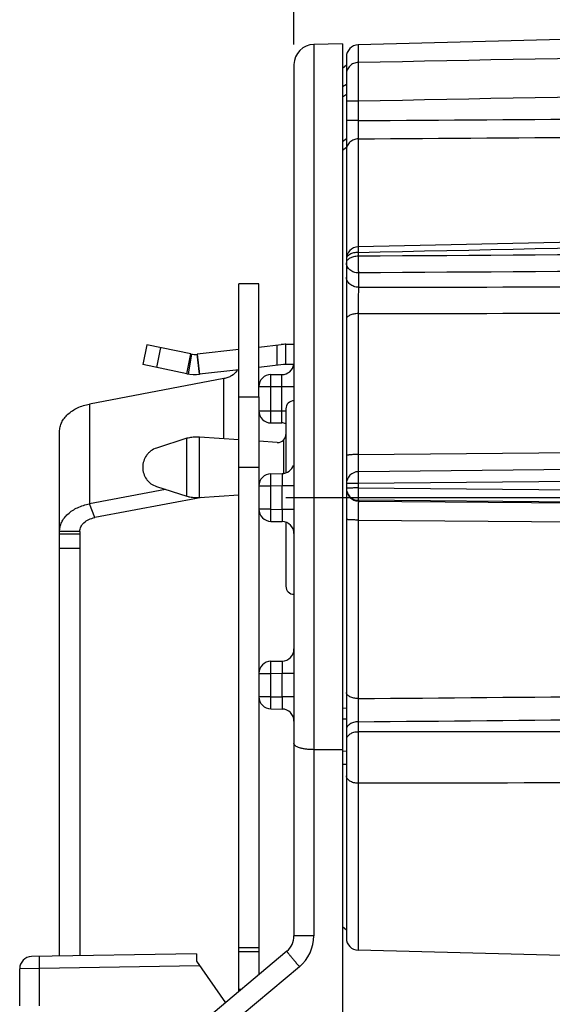
# Model space of a CAD drawing. Units: millimetres. Extents: x 0 to 420, y 0 to 297.
# Drawn here: x 190 to 216, y 194 to 243 of the extents above; entities that cross this region are included whole.
import ezdxf

# ---------------------------------------------------------------- set-up
doc = ezdxf.new("R2010")
doc.units = ezdxf.units.MM
doc.header["$LTSCALE"] = 23.1
doc.layers.get('0').update_dxf_attribs({"linetype": 'CONTINUOUS'})
for name, color, linetype in [('_03_2D_DRAWING_DIMENSION', 7, 'CONTINUOUS'), ('_26_DATUM_AXIS', 7, 'CONTINUOUS'), ('AUSFORMSCHRAEGEN', 7, 'CONTINUOUS'), ('BEZUGSACHSEN', 7, 'CONTINUOUS'), ('RUNDUNGEN', 7, 'CONTINUOUS')]:
    doc.layers.add(name, color=color, linetype=linetype)
doc.styles.get("Standard").update_dxf_attribs({"font": 'arialn.ttf'})
doc.dimstyles.new('DIMSTYLE_16', dxfattribs={"dimtxt": 3.5, "dimasz": 3.5, "dimexe": 1.5, "dimexo": 1, "dimgap": 0.875, "dimtad": 1, "dimdec": 1, "dimlfac": 0.5, "dimdsep": 46, "dimtxsty": 'STANDARD', "dimblk": '_FILLED', "dimblk1": '_FILLED', "dimblk2": '_FILLED', "dimcen": 0.09, "dimclrt": 7, "dimazin": 2, "dimtp": 0.2, "dimtm": 0.2, "dimtfac": 1, "dimtdec": 1, "dimtofl": 0, "dimtmove": 0, "dimatfit": 3, "dimldrblk": '_FILLED', "dimfxl": 1, "dimtolj": 1, "dimarcsym": 0})

# ---------------------------------------------------------------- blocks, each defined once
blk = doc.blocks.new('_FILLED')
at = {"color": 0, "linetype": 'BYBLOCK'}
blk.add_solid([(0, 0), (-1, 0.125), (-1, -0.125)], dxfattribs=at)
blk = doc.blocks.new('*D21')
at = {"layer": '_03_2D_DRAWING_DIMENSION', "color": 7}
for p, q in [((203.29, 241.808), (203.29, 272.464)), ((250.59, 244.232), (250.59, 272.464)), ((203.29, 270.964), (226.94, 270.964)), ((250.59, 270.964), (226.94, 270.964))]:
    blk.add_line(p, q, dxfattribs=at)
at = {"layer": '_03_2D_DRAWING_DIMENSION', "color": 7, "xscale": 3.5, "yscale": 3.5, "zscale": 3.5, "rotation": 180}
blk.add_blockref('_FILLED', (203.29, 270.964), dxfattribs=at)
at = {"layer": '_03_2D_DRAWING_DIMENSION', "color": 7, "xscale": 3.5, "yscale": 3.5, "zscale": 3.5}
blk.add_blockref('_FILLED', (250.59, 270.964), dxfattribs=at)
at = {"layer": '_03_2D_DRAWING_DIMENSION', "color": 7, "insert": (226.94, 275.339), "char_height": 3.5, "width": 22.26, "attachment_point": 2, "line_spacing_factor": 0.9}
blk.add_mtext('23,7{\\ftxt.shx;\\W1.000000;\\H3.500000; }[0.93]', dxfattribs=at)

msp = doc.modelspace()

# ---------------------------------------------------------------- linework, layer by layer
at = {"color": 7}
for p, q in [((205.69024, 241.8324), (204.27279, 241.80766)), ((205.69024, 241.83198), (205.69024, 191.75771)), ((203.29024, 240.80779), (203.29024, 197.5942)), ((205.89024, 240.775), (205.69024, 240.60718)), ((195.99641, 226.9119), (195.7902, 225.93339)), ((198.17687, 226.45241), (195.99655, 226.91187)), ((200.55024, 226.67499), (198.49801, 226.43754)), ((201.55024, 226.7907), (202.66037, 226.91914)), ((202.89024, 225.9324), (202.89024, 226.9324)), ((202.89024, 226.9324), (203.29024, 226.9324)), ((197.97067, 225.4739), (198.17687, 226.45241)), ((197.97067, 225.4739), (195.79034, 225.93336)), ((200.55024, 225.66832), (198.61295, 225.44417)), ((202.7753, 225.92577), (201.55024, 225.78403)), ((203.29024, 225.9324), (202.89024, 225.9324)), ((199.80906, 225.23131), (193.15142, 223.96989)), ((202.15024, 225.4324), (202.69024, 225.4324)), ((200.55024, 224.3324), (201.55024, 224.3324)), ((200.55024, 194.82876), (200.55024, 224.33224)), ((201.55024, 224.33224), (201.55024, 195.66786)), ((202.89024, 223.7324), (202.89024, 222.46302)), ((202.15024, 223.0324), (202.69024, 223.0324)), ((191.66906, 196.58766), (191.66906, 222.60387)), ((197.96942, 222.27104), (196.4724, 221.78558)), ((198.03767, 222.28558), (197.96942, 222.27104)), ((198.59782, 222.33007), (198.49529, 222.33238)), ((198.61167, 222.32944), (198.59782, 222.33007)), ((200.55024, 222.19596), (198.61167, 222.32944)), ((202.46312, 222.06426), (201.55024, 222.12711)), ((202.13977, 220.51232), (202.70071, 220.52211)), ((196.4724, 219.87922), (197.96942, 219.39376)), ((196.9198, 219.73413), (193.15142, 219.02014)), ((198.7171, 219.34262), (193.41024, 218.33713)), ((197.96942, 219.39376), (198.03767, 219.37922)), ((198.49529, 219.33242), (198.59782, 219.33473)), ((198.59782, 219.33473), (198.61167, 219.33536)), ((198.61167, 219.33536), (200.55024, 219.46883)), ((202.13977, 218.15248), (202.70071, 218.14269)), ((202.89024, 218.10792), (202.89024, 214.9324)), ((192.66906, 217.65412), (192.66906, 196.60511)), ((202.13977, 211.21232), (202.70071, 211.22211)), ((202.13977, 208.85248), (202.70071, 208.84269)), ((205.69024, 206.82), (204.27279, 206.82752)), ((205.69024, 198.05761), (205.89024, 197.88979)), ((202.93303, 196.82816), (198.64745, 193.23213)), ((198.45024, 196.70602), (190.27977, 196.56341)), ((198.45024, 196.70602), (198.45024, 196.3324)), ((198.45024, 196.3324), (199.89064, 194.27529)), ((189.69024, 194.12202), (189.69024, 195.9635))]:
    msp.add_line(p, q, dxfattribs=at)
at = {"color": 9}
for p, q in [((204.27279, 241.80766), (204.27279, 197.5942)), ((196.67901, 226.76805), (196.47281, 225.78954)), ((202.46313, 225.88965), (202.46313, 226.89632)), ((198.21057, 226.44591), (198.03806, 225.4609)), ((198.49064, 226.43672), (198.59821, 225.44252)), ((198.61295, 225.44417), (198.49801, 226.43754)), ((199.80906, 222.247), (199.80906, 225.23131)), ((202.15024, 223.0324), (202.15024, 225.4324)), ((202.69024, 223.0324), (202.69024, 225.4324)), ((201.55024, 224.8324), (203.29024, 224.8324)), ((193.15142, 223.96989), (193.15142, 219.02014)), ((201.55024, 223.6324), (202.89024, 223.6324)), ((197.96942, 219.39376), (197.96942, 222.27104)), ((198.61167, 219.33536), (198.61167, 222.32944)), ((202.89024, 222.46302), (202.89024, 220.55688)), ((202.77617, 222.18334), (202.77617, 220.52931)), ((200.55024, 220.8324), (201.55024, 220.8324)), ((201.55024, 219.91241), (202.13977, 219.91241)), ((202.13977, 219.91241), (202.70071, 219.9222)), ((202.13977, 218.75239), (202.13977, 219.91241)), ((202.70071, 218.7426), (202.70071, 219.9222)), ((202.70071, 219.9222), (203.29024, 219.9222)), ((193.41024, 218.33713), (193.15142, 219.02014)), ((202.13977, 218.75239), (201.55024, 218.75239)), ((202.13977, 218.75239), (202.70071, 218.7426)), ((203.29024, 218.7426), (202.70071, 218.7426)), ((192.66906, 217.65412), (191.66906, 217.65412)), ((192.66906, 217.51554), (191.66906, 217.51554)), ((192.66906, 216.80844), (191.66906, 216.80844)), ((201.55024, 210.61241), (202.13977, 210.61241)), ((202.13977, 210.61241), (202.70071, 210.6222)), ((202.13977, 209.45239), (202.13977, 210.61241)), ((202.70071, 209.4426), (202.70071, 210.6222)), ((202.70071, 210.6222), (203.29024, 210.6222)), ((202.13977, 209.45239), (201.55024, 209.45239)), ((202.13977, 209.45239), (202.70071, 209.4426)), ((203.29024, 209.4426), (202.70071, 209.4426)), ((204.27279, 197.5942), (203.29024, 197.5942)), ((200.55024, 197.01804), (201.55024, 197.01804)), ((200.55024, 196.81804), (201.55024, 196.81804)), ((190.67279, 195.97036), (189.69024, 195.9635)), ((198.60677, 196.10885), (190.67279, 195.97036)), ((190.67279, 194.11516), (190.67279, 195.97036)), ((203.55836, 196.06211), (199.27279, 192.46609)), ((200.66519, 194.92522), (200.55024, 194.92522))]:
    msp.add_line(p, q, dxfattribs=at)
at = {"color": 7}
for centre, radius, start, end in [((204.29024, 240.80781), 1, 91, 180), ((202.89024, 224.9324), 2, 90, 96.6), ((198.38307, 227.43091), 1, 258.1, 276.6), ((199.94004, 225.95645), 0.6189, 326.569986, 331.387791), ((202.69024, 226.0324), 0.6, 270, 350.594193), ((202.89024, 224.9324), 1, 90, 96.6), ((198.38307, 227.43091), 2, 258.1, 276.6), ((202.15024, 224.8324), 0.6, 90, 180), ((203.29024, 223.7324), 0.4, 90, 180), ((202.15024, 223.6324), 0.6, 180, 270), ((202.69024, 222.4324), 0.6, 70.490434, 90), ((198.49538, 220.02821), 2.30417, 90.002391, 92.782356), ((202.4905, 222.46296), 0.39974, 315.613572, 0.009164), ((202.69024, 221.12202), 0.6, 271, 342.2), ((202.15024, 219.91241), 0.6, 91, 180), ((198.49538, 221.63659), 2.30417, 267.217644, 269.997609), ((202.15024, 218.75239), 0.6, 180, 269), ((202.69024, 217.54278), 0.6, 0, 89), ((203.29024, 214.9324), 0.4, 180, 270), ((202.69024, 211.82202), 0.6, 271, 360), ((202.15024, 210.61241), 0.6, 91, 180), ((202.15024, 209.45239), 0.6, 180, 269), ((202.69024, 208.24278), 0.6, 0, 89), ((202.29024, 197.5942), 1, 310, 360), ((190.29024, 195.9635), 0.6, 91, 180)]:
    msp.add_arc(centre, radius, start, end, dxfattribs=at)
at = {"color": 9}
msp.add_arc((202.27278, 197.59421), 2, 310.000062, 359.999938, dxfattribs=at)
at = {"color": 7}
msp.add_ellipse((202.49024, 222.46333), major_axis=(0.27806, -0.2878), ratio=0.999104, start_param=-0.83648916, end_param=0.02773296, dxfattribs=at)
for points, knots in [([(200.45655, 225.61548), (200.39078, 225.51577), (200.24371, 225.3886), (200.01095, 225.28056), (199.87799, 225.24437), (199.80906, 225.23131)], [0, 0, 0, 0, 0.46596915, 0.72633139, 1, 1, 1, 1]), ([(191.66906, 222.60387), (191.66906, 222.68117), (191.68752, 222.83833), (191.76906, 223.06549), (191.90167, 223.27925), (192.14733, 223.54581), (192.56303, 223.81197), (192.94731, 223.93122), (193.15142, 223.96989)], [0, 0, 0, 0, 0.10661711, 0.21598917, 0.33035176, 0.4512218, 0.7134644, 1, 1, 1, 1]), ([(198.38353, 222.32966), (198.35435, 222.32825), (198.23832, 222.32039), (198.12284, 222.30366), (198.03767, 222.28558)], [0, 0, 0, 0, 0.25125071, 1, 1, 1, 1]), ([(196.4724, 221.78558), (196.37437, 221.75379), (196.23344, 221.68132), (196.07645, 221.54532), (195.94167, 221.38531), (195.82252, 221.14759), (195.77363, 220.8324), (195.82252, 220.51721), (195.94167, 220.27949), (196.07645, 220.11948), (196.23344, 219.98347), (196.37437, 219.91101), (196.4724, 219.87922)], [0, 0, 0, 0, 0.12378064, 0.18615796, 0.24873562, 0.37412175, 0.5, 0.62587825, 0.75126438, 0.81384204, 0.87621936, 1, 1, 1, 1]), ([(198.03767, 219.37922), (198.06593, 219.37322), (198.18021, 219.35157), (198.29624, 219.33937), (198.38353, 219.33513)], [0, 0, 0, 0, 0.24845034, 1, 1, 1, 1]), ([(191.66906, 217.65412), (191.66906, 217.73142), (191.68752, 217.88859), (191.76906, 218.11574), (191.90167, 218.3295), (192.14733, 218.59606), (192.56303, 218.86222), (192.94731, 218.98147), (193.15142, 219.02014)], [0, 0, 0, 0, 0.10661711, 0.21598917, 0.33035176, 0.4512218, 0.7134644, 1, 1, 1, 1]), ([(192.66906, 217.65412), (192.66906, 217.69276), (192.67831, 217.77135), (192.73377, 217.92611), (192.87343, 218.10327), (193.11591, 218.25794), (193.30818, 218.3178), (193.41024, 218.33713)], [0, 0, 0, 0, 0.10671303, 0.21622329, 0.45064266, 0.71315295, 1, 1, 1, 1]), ([(204.27279, 206.82752), (204.20712, 206.82787), (204.0785, 206.83238), (203.89279, 206.85042), (203.72328, 206.87884), (203.57614, 206.91627), (203.45625, 206.96115), (203.37647, 207.00603), (203.33102, 207.04572), (203.30786, 207.07459), (203.29356, 207.10445), (203.29024, 207.12521), (203.29024, 207.13514)], [0, 0, 0, 0, 0.18194877, 0.35632818, 0.51658442, 0.6577525, 0.77625433, 0.87063183, 0.90922372, 0.94279721, 0.97248983, 1, 1, 1, 1])]:
    msp.add_open_spline(points, degree=3, knots=knots, dxfattribs=at)
at = {"color": 9}
for points, knots in [([(202.13977, 219.91241), (202.13909, 219.95138), (202.13789, 220.0279), (202.13652, 220.13898), (202.13567, 220.24138), (202.13539, 220.31941), (202.13548, 220.37458), (202.13568, 220.40954), (202.13601, 220.43971), (202.13648, 220.46483), (202.13706, 220.48457), (202.13768, 220.49771), (202.13828, 220.50526), (202.1387, 220.50906), (202.13909, 220.51096), (202.13947, 220.51231), (202.13977, 220.51232)], [0, 0, 0, 0, 0.19481102, 0.38249606, 0.55524181, 0.70664245, 0.77253217, 0.83097367, 0.88139365, 0.92335735, 0.95644125, 0.98030464, 0.98872942, 0.99479973, 0.99851882, 1, 1, 1, 1]), ([(202.70071, 220.52211), (202.701, 220.52211), (202.7014, 220.52077), (202.70178, 220.51889), (202.70221, 220.51511), (202.70281, 220.50759), (202.70342, 220.49447), (202.70401, 220.47475), (202.70447, 220.44965), (202.70481, 220.41949), (202.70501, 220.38453), (202.7051, 220.32935), (202.70481, 220.25128), (202.70396, 220.14886), (202.7026, 220.03774), (202.70139, 219.9612), (202.70071, 219.9222)], [0, 0, 0, 0, 0.00145344, 0.00513698, 0.01117086, 0.01956312, 0.04339009, 0.07643273, 0.11834892, 0.16877016, 0.22720231, 0.29307364, 0.44458249, 0.61740086, 0.80503907, 1, 1, 1, 1]), ([(202.13977, 218.15248), (202.13947, 218.15248), (202.13909, 218.15383), (202.1387, 218.15574), (202.13828, 218.15953), (202.13768, 218.16708), (202.13706, 218.18023), (202.13648, 218.19997), (202.13601, 218.22509), (202.13568, 218.25526), (202.13548, 218.29022), (202.13539, 218.3454), (202.13567, 218.42344), (202.13652, 218.52584), (202.13789, 218.63691), (202.13909, 218.71342), (202.13977, 218.75239)], [0, 0, 0, 0, 0.00148137, 0.005201, 0.01127207, 0.01969768, 0.04356236, 0.07664746, 0.11861401, 0.1690376, 0.22748359, 0.29338152, 0.44479778, 0.61754723, 0.80520505, 1, 1, 1, 1]), ([(202.70071, 218.7426), (202.70139, 218.7036), (202.7026, 218.62706), (202.70396, 218.51594), (202.70481, 218.41352), (202.7051, 218.33545), (202.70501, 218.28026), (202.70481, 218.2453), (202.70447, 218.21514), (202.70401, 218.19005), (202.70343, 218.17033), (202.70281, 218.1572), (202.70221, 218.14968), (202.70178, 218.1459), (202.7014, 218.14403), (202.701, 218.14268), (202.70071, 218.14269)], [0, 0, 0, 0, 0.19495631, 0.3825898, 0.55541053, 0.70692159, 0.77279314, 0.83122557, 0.88164669, 0.92356384, 0.95660766, 0.98043517, 0.988828, 0.99486249, 0.99854649, 1, 1, 1, 1]), ([(202.13977, 210.61241), (202.13909, 210.65138), (202.13789, 210.7279), (202.13652, 210.83898), (202.13567, 210.94139), (202.13539, 211.01943), (202.13548, 211.07459), (202.13568, 211.10956), (202.13601, 211.13973), (202.13648, 211.16484), (202.13706, 211.18458), (202.13768, 211.19772), (202.13828, 211.20527), (202.1387, 211.20906), (202.13909, 211.21096), (202.13947, 211.21231), (202.13977, 211.21232)], [0, 0, 0, 0, 0.19481509, 0.3825094, 0.55525943, 0.70666377, 0.77255547, 0.83099974, 0.88141623, 0.92337339, 0.95645366, 0.98031276, 0.98873467, 0.99480232, 0.99851946, 1, 1, 1, 1]), ([(202.70071, 211.22211), (202.701, 211.22211), (202.7014, 211.22077), (202.70178, 211.21889), (202.70221, 211.21511), (202.70281, 211.20759), (202.70342, 211.19447), (202.70401, 211.17475), (202.70447, 211.14965), (202.70481, 211.11949), (202.70501, 211.08453), (202.7051, 211.02935), (202.70481, 210.95128), (202.70396, 210.84886), (202.7026, 210.73774), (202.70139, 210.6612), (202.70071, 210.6222)], [0, 0, 0, 0, 0.00145344, 0.00513698, 0.01117086, 0.01956312, 0.04339009, 0.07643273, 0.11834892, 0.16877016, 0.22720231, 0.29307364, 0.44458249, 0.61740086, 0.80503907, 1, 1, 1, 1]), ([(202.13977, 208.85248), (202.13947, 208.85248), (202.13909, 208.85383), (202.1387, 208.85574), (202.13828, 208.85953), (202.13768, 208.86708), (202.13706, 208.88023), (202.13648, 208.89997), (202.13601, 208.92509), (202.13568, 208.95526), (202.13548, 208.99022), (202.13539, 209.0454), (202.13567, 209.12344), (202.13652, 209.22584), (202.13789, 209.33691), (202.13909, 209.41342), (202.13977, 209.45239)], [0, 0, 0, 0, 0.00148137, 0.005201, 0.01127207, 0.01969768, 0.04356236, 0.07664746, 0.11861401, 0.1690376, 0.22748359, 0.29338152, 0.44479778, 0.61754723, 0.80520505, 1, 1, 1, 1]), ([(202.70071, 209.4426), (202.70139, 209.4036), (202.7026, 209.32706), (202.70396, 209.21594), (202.70481, 209.11352), (202.7051, 209.03545), (202.70501, 208.98026), (202.70481, 208.9453), (202.70447, 208.91514), (202.70401, 208.89005), (202.70343, 208.87033), (202.70281, 208.8572), (202.70221, 208.84968), (202.70178, 208.8459), (202.7014, 208.84403), (202.701, 208.84268), (202.70071, 208.84269)], [0, 0, 0, 0, 0.19495631, 0.3825898, 0.55541053, 0.70692159, 0.77279314, 0.83122557, 0.88164669, 0.92356384, 0.95660766, 0.98043517, 0.988828, 0.99486249, 0.99854649, 1, 1, 1, 1]), ([(202.93303, 196.82816), (202.93268, 196.82787), (202.93389, 196.82585), (202.93529, 196.82317), (202.93891, 196.81799), (202.94363, 196.81137), (202.95001, 196.80281), (202.96132, 196.78793), (202.97915, 196.76506), (203.00478, 196.73273), (203.03584, 196.69402), (203.07201, 196.6493), (203.11296, 196.59901), (203.1583, 196.54362), (203.22617, 196.46107), (203.3185, 196.34944), (203.43581, 196.20847), (203.51693, 196.11151), (203.55836, 196.06211)], [0, 0, 0, 0, 0.00137241, 0.00503611, 0.01106049, 0.01944369, 0.03017503, 0.04323993, 0.07622905, 0.11807004, 0.16839705, 0.22672442, 0.29248938, 0.3650962, 0.44382341, 0.616601, 0.80445675, 1, 1, 1, 1]), ([(190.67279, 195.97036), (190.67211, 196.00928), (190.67091, 196.08579), (190.66954, 196.19688), (190.66869, 196.29934), (190.66841, 196.37737), (190.66849, 196.43251), (190.6687, 196.46747), (190.66903, 196.49765), (190.66949, 196.52277), (190.67008, 196.54251), (190.6707, 196.55565), (190.6713, 196.5632), (190.67172, 196.567), (190.67211, 196.56891), (190.67249, 196.57026), (190.67279, 196.57027)], [0, 0, 0, 0, 0.19457305, 0.38245275, 0.55529979, 0.70667703, 0.77248604, 0.8308975, 0.88137179, 0.92337008, 0.95641516, 0.98027328, 0.98870687, 0.99478823, 0.99851645, 1, 1, 1, 1])]:
    msp.add_open_spline(points, degree=3, knots=knots, dxfattribs=at)
at = {"layer": '_26_DATUM_AXIS', "color": 7}
for p, q in [((201.55024, 229.9324), (200.55024, 229.9324)), ((200.55024, 224.33224), (200.55024, 229.93237)), ((201.55024, 224.33224), (201.55024, 229.93237))]:
    msp.add_line(p, q, dxfattribs=at)
at = {"layer": 'AUSFORMSCHRAEGEN', "color": 7}
for p, q in [((241.59024, 242.70147), (206.47454, 241.78193)), ((241.59024, 195.96333), (206.47454, 196.88286))]:
    msp.add_line(p, q, dxfattribs=at)
at = {"layer": 'BEZUGSACHSEN', "color": 7}
msp.add_line((202.89024, 219.3324), (258.69024, 219.3324), dxfattribs=at)
at = {"layer": 'RUNDUNGEN', "color": 9}
for p, q in [((206.47454, 241.78193), (206.47454, 240.90806)), ((205.69024, 239.71289), (205.89024, 239.83656)), ((205.69024, 239.21385), (205.89024, 239.33845)), ((206.47454, 238.98657), (205.89024, 238.98657)), ((206.47454, 238.98657), (206.47454, 238.02811)), ((206.47454, 238.02811), (205.89024, 238.02811)), ((205.89024, 237.11653), (205.69023, 236.96789)), ((206.47977, 237.12077), (206.47977, 231.76477)), ((205.89024, 236.69372), (205.69024, 236.54415)), ((206.47454, 231.48972), (206.47454, 231.29902)), ((206.48501, 230.47329), (206.48501, 229.76374)), ((206.47977, 228.45498), (206.47977, 221.46999)), ((206.47977, 221.46999), (231.95852, 221.69465)), ((241.20071, 220.36758), (206.47454, 220.03306)), ((206.47454, 220.03306), (206.47454, 219.80704)), ((206.47454, 219.80704), (241.20071, 219.51994)), ((206.48501, 219.19459), (206.48501, 219.16002)), ((241.33955, 218.91432), (206.48501, 219.19459)), ((206.48501, 219.16002), (231.94979, 218.94903)), ((206.47977, 218.21739), (206.47977, 209.36144)), ((206.47977, 218.21739), (231.95852, 218.01512)), ((205.69022, 208.90162), (205.89024, 208.88454)), ((205.69022, 208.36386), (205.89024, 208.34905)), ((206.47454, 208.21009), (206.47454, 207.70678)), ((205.69022, 206.7606), (205.89024, 206.76387)), ((205.69021, 206.10181), (205.89024, 206.10777)), ((206.47454, 205.15943), (206.47454, 196.88286))]:
    msp.add_line(p, q, dxfattribs=at)
at = {"layer": 'RUNDUNGEN', "color": 7}
for p, q in [((205.89024, 241.18213), (205.89024, 220.02576)), ((241.59024, 232.51532), (206.4774, 231.76477)), ((241.33318, 220.94213), (206.4846, 220.61431)), ((205.89024, 220.01434), (205.89024, 197.48266))]:
    msp.add_line(p, q, dxfattribs=at)
for centre, start, end in [((206.49024, 241.18214), 91.5, 180), ((206.49024, 231.1649), 91.22631, 180), ((206.49024, 220.01434), 90.539034, 180), ((206.49024, 197.48266), 180, 268.5)]:
    msp.add_arc(centre, 0.6, start, end, dxfattribs=at)
at = {"layer": 'RUNDUNGEN', "color": 9}
for centre, radius, start, end in [((209.12628, 220.69472), 2.64517, 181.342435, 181.748845), ((206.49013, 219.79447), 0.5999, 180.010825, 269.511048), ((206.49013, 219.7599), 0.5999, 180.010889, 269.510985), ((260.97815, 208.53717), 54.50456, 179.13348, 180.343827), ((380.33263, 206.43367), 173.86281, 179.5804479, 180.4199256)]:
    msp.add_arc(centre, radius, start, end, dxfattribs=at)
for points in [[(241.59024, 241.5697), (229.88493, 241.35303), (218.17969, 241.13263), (206.47454, 240.90806)], [(241.59024, 239.66721), (229.88493, 239.44413), (218.17969, 239.21738), (206.47454, 238.98657)], [(206.47454, 238.02811), (214.97209, 238.0886), (223.46966, 238.14659), (231.96725, 238.20214)], [(206.47977, 237.12077), (214.97267, 237.18482), (223.46559, 237.24641), (231.95852, 237.30562)], [(206.47454, 231.48972), (218.17976, 231.7426), (229.885, 231.99501), (241.59024, 232.247)], [(241.59024, 231.52598), (229.885, 231.45059), (218.17977, 231.37495), (206.47454, 231.29902)], [(241.59024, 230.70693), (229.88849, 230.6294), (218.18675, 230.55153), (206.48501, 230.47329)], [(206.48501, 229.76374), (214.97327, 229.77783), (223.46153, 229.79177), (231.94979, 229.80557)], [(206.47977, 228.45498), (214.97269, 228.47175), (223.4656, 228.48831), (231.95852, 228.50469)], [(206.47977, 209.36144), (214.97271, 209.43638), (223.46562, 209.51337), (231.95852, 209.59236)], [(206.47454, 208.21009), (214.97212, 208.29274), (223.4697, 208.37738), (231.96725, 208.46395)]]:
    msp.add_open_spline(points, degree=3, dxfattribs=at)
for points, knots in [([(206.47454, 240.90806), (206.43601, 240.90709), (206.35908, 240.89799), (206.2486, 240.86334), (206.14699, 240.80895), (206.0581, 240.7368), (205.98521, 240.64956), (205.93108, 240.55043), (205.89775, 240.44314), (205.89024, 240.36868), (205.89024, 240.33161)], [0, 0, 0, 0, 0.12744015, 0.25447995, 0.38083091, 0.5062968, 0.63081034, 0.75444447, 0.87740344, 1, 1, 1, 1]), ([(206.47454, 240.90806), (206.47372, 240.87015), (206.47255, 240.77867), (206.47141, 240.61937), (206.47072, 240.41766), (206.47042, 240.07999), (206.47141, 239.59879), (206.47329, 239.19791), (206.47454, 238.98657)], [0, 0, 0, 0, 0.05919977, 0.14282846, 0.24871912, 0.37412385, 0.6700274, 1, 1, 1, 1]), ([(206.47454, 238.02811), (206.47414, 237.9346), (206.47376, 237.7551), (206.47439, 237.50404), (206.47618, 237.2951), (206.47825, 237.17215), (206.47977, 237.12077)], [0, 0, 0, 0, 0.30916306, 0.59346936, 0.83006987, 1, 1, 1, 1]), ([(206.47977, 237.12077), (206.44105, 237.12016), (206.36381, 237.11213), (206.2526, 237.08005), (206.15016, 237.02909), (206.06037, 236.96111), (205.98661, 236.87857), (205.93172, 236.7845), (205.89788, 236.68249), (205.89024, 236.61154), (205.89024, 236.57631)], [0, 0, 0, 0, 0.13090097, 0.26087903, 0.38921791, 0.51541764, 0.63928145, 0.76095899, 0.88094081, 1, 1, 1, 1]), ([(206.47454, 231.48972), (206.43619, 231.48917), (206.36062, 231.48419), (206.25131, 231.46512), (206.15063, 231.43518), (206.06216, 231.39541), (205.98898, 231.34709), (205.93364, 231.29166), (205.90377, 231.2393), (205.89216, 231.19662), (205.89024, 231.17538), (205.89024, 231.1649)], [0, 0, 0, 0, 0.15848139, 0.3122787, 0.45762773, 0.59143582, 0.71170015, 0.81804678, 0.91242588, 0.95669006, 1, 1, 1, 1]), ([(206.4774, 231.76477), (206.47726, 231.76476), (206.47695, 231.76429), (206.47673, 231.76343), (206.47643, 231.76192), (206.47604, 231.75883), (206.4756, 231.75348), (206.47517, 231.74538), (206.47478, 231.73501), (206.47445, 231.72242), (206.47418, 231.70766), (206.47396, 231.6908), (206.47381, 231.67188), (206.47369, 231.64279), (206.47372, 231.60193), (206.474, 231.54796), (206.47433, 231.50979), (206.47454, 231.48972)], [0, 0, 0, 0, 0.00158628, 0.00497707, 0.01040108, 0.01790026, 0.03914432, 0.0686812, 0.10641237, 0.15220031, 0.20586889, 0.26721483, 0.33599787, 0.4119544, 0.58417973, 0.78121111, 1, 1, 1, 1]), ([(206.47454, 231.29902), (206.43619, 231.29849), (206.36064, 231.29359), (206.25135, 231.27482), (206.15069, 231.24536), (206.06225, 231.20625), (205.98909, 231.15872), (205.93374, 231.10419), (205.90379, 231.0526), (205.89216, 231.01054), (205.89024, 230.98962), (205.89024, 230.97931)], [0, 0, 0, 0, 0.15919246, 0.3136175, 0.45943859, 0.59349321, 0.71371495, 0.81968408, 0.91335383, 0.95716973, 1, 1, 1, 1]), ([(206.47454, 231.29902), (206.4738, 231.22641), (206.47339, 231.07604), (206.47501, 230.85453), (206.47812, 230.67601), (206.48173, 230.55114), (206.48383, 230.4974), (206.48501, 230.47329)], [0, 0, 0, 0, 0.26378142, 0.54622275, 0.8046408, 0.91232963, 1, 1, 1, 1]), ([(206.48501, 230.47329), (206.44608, 230.47358), (206.36856, 230.48051), (206.25668, 230.50971), (206.15345, 230.55663), (206.06279, 230.61962), (205.98814, 230.69641), (205.93245, 230.78423), (205.89803, 230.87973), (205.89024, 230.94636), (205.89024, 230.97931)], [0, 0, 0, 0, 0.13521877, 0.26892002, 0.39984076, 0.52706811, 0.6501915, 0.76940849, 0.88555161, 1, 1, 1, 1]), ([(206.48501, 229.76374), (206.44608, 229.76402), (206.36856, 229.77096), (206.25668, 229.80015), (206.15345, 229.84708), (206.06279, 229.91006), (205.98814, 229.98685), (205.93245, 230.07468), (205.89803, 230.17017), (205.89024, 230.2368), (205.89024, 230.26975)], [0, 0, 0, 0, 0.13521959, 0.26892009, 0.39984083, 0.52706808, 0.6501915, 0.76940849, 0.88555095, 1, 1, 1, 1]), ([(206.48501, 229.76374), (206.48343, 229.67945), (206.48121, 229.48395), (206.47927, 229.16552), (206.47865, 228.81356), (206.47919, 228.57281), (206.47977, 228.45498)], [0, 0, 0, 0, 0.19322856, 0.44814841, 0.72992135, 1, 1, 1, 1]), ([(206.47977, 228.45498), (206.4412, 228.45467), (206.36526, 228.45066), (206.25528, 228.43459), (206.15391, 228.4091), (206.06481, 228.37513), (205.99106, 228.33378), (205.9351, 228.28633), (205.90417, 228.2407), (205.89221, 228.20333), (205.89024, 228.18483), (205.89024, 228.17576)], [0, 0, 0, 0, 0.16474518, 0.32423627, 0.4740079, 0.61027474, 0.73037763, 0.83341426, 0.92122876, 0.96125558, 1, 1, 1, 1]), ([(206.47977, 221.46999), (206.44125, 221.46992), (206.36576, 221.46899), (206.2563, 221.46526), (206.15562, 221.45935), (206.079, 221.45258), (206.02494, 221.44604), (205.99067, 221.44099), (205.96109, 221.43562), (205.93646, 221.43001), (205.917, 221.4242), (205.90417, 221.41892), (205.89681, 221.41439), (205.89315, 221.41125), (205.89082, 221.40802), (205.89024, 221.40565), (205.89024, 221.40456)], [0, 0, 0, 0, 0.19243567, 0.37707625, 0.54709029, 0.69621658, 0.76122061, 0.81905856, 0.86923758, 0.91136541, 0.94518353, 0.97064622, 0.98036231, 0.98823833, 0.99458459, 1, 1, 1, 1]), ([(206.47977, 221.46999), (206.47937, 221.37887), (206.47884, 221.20677), (206.47887, 220.97032), (206.47958, 220.8007), (206.48069, 220.69372), (206.4814, 220.65109), (206.48183, 220.63275)], [0, 0, 0, 0, 0.32651634, 0.6166392, 0.84725112, 0.93427553, 1, 1, 1, 1]), ([(206.4846, 220.61431), (206.48426, 220.61431), (206.48355, 220.61318), (206.48302, 220.61116), (206.48229, 220.60759), (206.48165, 220.60278), (206.48099, 220.59656), (206.48007, 220.58563), (206.47903, 220.56867), (206.47793, 220.54452), (206.47694, 220.51547), (206.47607, 220.48178), (206.47532, 220.44378), (206.4747, 220.4018), (206.47405, 220.33903), (206.47364, 220.25383), (206.47375, 220.14576), (206.47421, 220.07117), (206.47454, 220.03306)], [0, 0, 0, 0, 0.00175256, 0.00555003, 0.01163495, 0.02004037, 0.03076535, 0.04379175, 0.07664065, 0.11830289, 0.1684018, 0.22647894, 0.29200038, 0.36436236, 0.44289722, 0.61553372, 0.80354447, 1, 1, 1, 1]), ([(206.47454, 220.03306), (206.43627, 220.03303), (206.36135, 220.03275), (206.25277, 220.03166), (206.16713, 220.03021), (206.10402, 220.02871), (206.06179, 220.02749), (206.02355, 220.02616), (205.98966, 220.02472), (205.96043, 220.02319), (205.93613, 220.0216), (205.91699, 220.01996), (205.90433, 220.01846), (205.89697, 220.0172), (205.89341, 220.01629), (205.89129, 220.01559), (205.89024, 220.01472), (205.89024, 220.01434)], [0, 0, 0, 0, 0.19606666, 0.38385395, 0.55639808, 0.63492389, 0.70729592, 0.77284275, 0.83095703, 0.88110177, 0.92281693, 0.95572689, 0.97955175, 0.98800609, 0.99415416, 0.99804908, 1, 1, 1, 1]), ([(206.47454, 219.80704), (206.43627, 219.80702), (206.36135, 219.80683), (206.25277, 219.80609), (206.16713, 219.8051), (206.10402, 219.80409), (206.06179, 219.80327), (206.02356, 219.80236), (205.98967, 219.80139), (205.96044, 219.80035), (205.93912, 219.79941), (205.9246, 219.7986), (205.91567, 219.79803), (205.90808, 219.79745), (205.90182, 219.79686), (205.89701, 219.7963), (205.89339, 219.79568), (205.89146, 219.79522), (205.89024, 219.79467), (205.89024, 219.79436)], [0, 0, 0, 0, 0.19627608, 0.3842594, 0.55697435, 0.6355722, 0.70800525, 0.77360026, 0.83174774, 0.88190797, 0.92361692, 0.94117976, 0.95649266, 0.96952304, 0.98024169, 0.98863059, 0.99468088, 0.99841145, 1, 1, 1, 1]), ([(206.47454, 219.80704), (206.4742, 219.76808), (206.47374, 219.69149), (206.47365, 219.58002), (206.47409, 219.49153), (206.47477, 219.42589), (206.47542, 219.38163), (206.4762, 219.34132), (206.47711, 219.30534), (206.47814, 219.27404), (206.47928, 219.24772), (206.48035, 219.22902), (206.4813, 219.21673), (206.48198, 219.20957), (206.48267, 219.20381), (206.48336, 219.19943), (206.48407, 219.19652), (206.48461, 219.19498), (206.48501, 219.19459)], [0, 0, 0, 0, 0.19067048, 0.37484643, 0.54550653, 0.62370724, 0.69614294, 0.76212207, 0.82101546, 0.8722626, 0.91537755, 0.94995517, 0.96394034, 0.97568007, 0.98515226, 0.99234556, 0.99726796, 1, 1, 1, 1]), ([(206.48501, 219.16002), (206.48473, 219.15929), (206.48445, 219.157), (206.48399, 219.15258), (206.4836, 219.14598), (206.48319, 219.13727), (206.48279, 219.12644), (206.48224, 219.10786), (206.48162, 219.07957), (206.48098, 219.03972), (206.48042, 218.99228), (206.47993, 218.93766), (206.47954, 218.87631), (206.47923, 218.80878), (206.47894, 218.7081), (206.47883, 218.57155), (206.47909, 218.39824), (206.4795, 218.2786), (206.47977, 218.21739)], [0, 0, 0, 0, 0.00248011, 0.00722019, 0.01422653, 0.023488, 0.03498707, 0.04869954, 0.08264449, 0.12503328, 0.17550195, 0.23361604, 0.29887454, 0.37071426, 0.44851481, 0.61926368, 0.80523062, 1, 1, 1, 1]), ([(206.47977, 218.21739), (206.44125, 218.21743), (206.36579, 218.21792), (206.25635, 218.21986), (206.15569, 218.22294), (206.07907, 218.22647), (206.02499, 218.22988), (205.99074, 218.23252), (205.96119, 218.23531), (205.9366, 218.23824), (205.91937, 218.24089), (205.90824, 218.24317), (205.90195, 218.24474), (205.89691, 218.24637), (205.89302, 218.24805), (205.89024, 218.25007), (205.89024, 218.25152)], [0, 0, 0, 0, 0.19488136, 0.38179702, 0.5537568, 0.70433179, 0.76981152, 0.82792148, 0.87812882, 0.91998358, 0.95313236, 0.96636697, 0.97735335, 0.98610218, 0.99266284, 1, 1, 1, 1]), ([(206.47977, 209.36144), (206.44119, 209.36179), (206.36516, 209.36617), (206.25508, 209.38377), (206.15359, 209.4117), (206.06436, 209.44895), (205.9905, 209.49432), (205.93453, 209.54644), (205.90402, 209.59608), (205.89219, 209.6366), (205.89024, 209.65673), (205.89024, 209.66663)], [0, 0, 0, 0, 0.16108609, 0.31731814, 0.46459632, 0.59949776, 0.71971352, 0.82463658, 0.91619118, 0.95864094, 1, 1, 1, 1]), ([(206.47454, 208.21009), (206.39887, 208.20882), (206.28682, 208.19352), (206.14982, 208.14502), (206.0611, 208.09749), (205.98782, 208.03974), (205.9327, 207.9735), (205.89818, 207.90092), (205.89024, 207.8495), (205.89024, 207.82455)], [0, 0, 0, 0, 0.29641412, 0.43651412, 0.56775747, 0.68882766, 0.79975729, 0.90229231, 1, 1, 1, 1]), ([(206.47454, 207.70678), (206.39887, 207.70551), (206.28682, 207.69021), (206.14982, 207.64171), (206.0611, 207.59418), (205.98782, 207.53643), (205.9327, 207.47019), (205.89818, 207.39761), (205.89024, 207.34619), (205.89024, 207.32124)], [0, 0, 0, 0, 0.29641412, 0.43651412, 0.56775747, 0.68882766, 0.79975729, 0.90229231, 1, 1, 1, 1]), ([(241.59024, 207.72627), (238.66392, 207.72379), (226.95868, 207.71471), (215.25344, 207.709), (206.47454, 207.70678)], [0, 0, 0, 0, 0.25000156, 1, 1, 1, 1]), ([(206.47454, 205.15943), (206.39889, 205.16068), (206.28696, 205.17567), (206.14991, 205.2233), (206.06122, 205.26995), (205.98794, 205.32663), (205.9328, 205.39166), (205.89821, 205.46298), (205.89024, 205.51358), (205.89024, 205.53809)], [0, 0, 0, 0, 0.29814167, 0.43882416, 0.570346, 0.69131974, 0.80174424, 0.90340172, 1, 1, 1, 1]), ([(241.59024, 205.23505), (238.66391, 205.22802), (226.95868, 205.20059), (215.25344, 205.17605), (206.47454, 205.15943)], [0, 0, 0, 0, 0.25000212, 1, 1, 1, 1])]:
    msp.add_open_spline(points, degree=3, knots=knots, dxfattribs=at)

# ---------------------------------------------------------------- dimensions: what is measured, and where the dimension line sits
at = {"layer": '_03_2D_DRAWING_DIMENSION', "color": 7}
dim = msp.add_linear_dim(base=(203.2902417189, 270.963940144), p1=(250.5902417189, 243.2323970457), p2=(203.2902417189, 240.8078076267), angle=180, dimstyle='DIMSTYLE_16', dxfattribs=at)
dim.commit()
dim.dimension.update_dxf_attribs({"geometry": '*D21', "text_midpoint": (226.9402417189, 270.963940144), "dimtype": 160})

doc.saveas('drawing.dxf')
